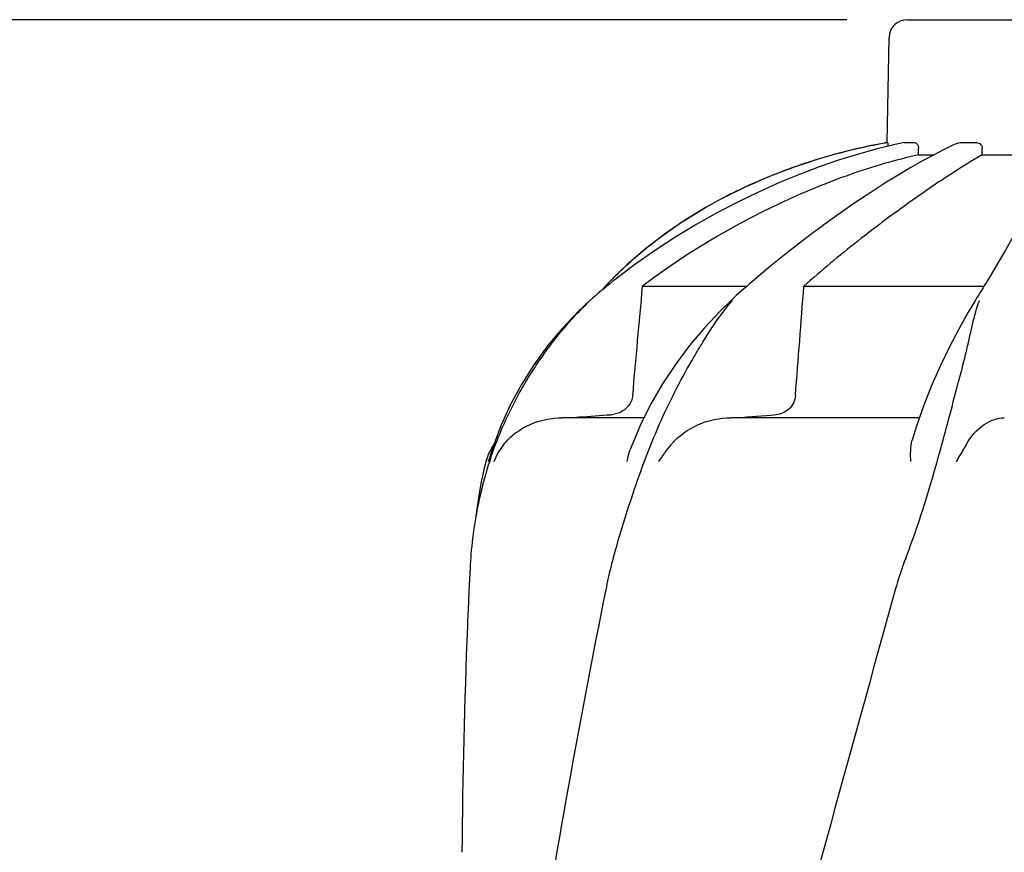
# Model space of a CAD drawing. Units: millimetres. Extents: x 18687 to 23553, y 1675 to 8407.
# Drawn here: x 19259 to 19422, y 6888 to 7026 of the extents above; entities that cross this region are included whole.
import ezdxf

# ---------------------------------------------------------------- set-up
doc = ezdxf.new("R2010")
doc.units = ezdxf.units.MM
doc.styles.add('ARIAL', font='arial.ttf')
doc.dimstyles.new('Diseño_PlanosFabricacion', dxfattribs={"dimtxt": 40, "dimasz": 45, "dimexe": 10, "dimexo": 10, "dimgap": 10, "dimtad": 1, "dimtih": 1, "dimtoh": 1, "dimdec": 0, "dimzin": 1, "dimdsep": 46, "dimtxsty": 'ARIAL', "dimcen": 15, "dimadec": 0, "dimazin": 0, "dimtp": 0.05, "dimtm": 0.05, "dimtfac": 1, "dimtdec": 0, "dimtofl": 0, "dimtmove": 0, "dimatfit": 3, "dimfxl": 0, "dimtolj": 1, "dimarcsym": 0})

# ---------------------------------------------------------------- blocks, each defined once
blk = doc.blocks.new('*D9')
at = {"color": 0, "lineweight": -2}
for p, q in [((19396.11, 7025.84), (19011.26, 7025.84)), ((19021.26, 6980.84), (19021.26, 6470.24)), ((19021.26, 5915.79), (19021.26, 6409.4)), ((19527.46, 5870.79), (19011.26, 5870.79))]:
    blk.add_line(p, q, dxfattribs=at)
at = {"color": 0}
for points in [[(19013.76, 6980.84), (19028.76, 6980.84), (19021.26, 7025.84)], [(19013.76, 5915.79), (19028.76, 5915.79), (19021.26, 5870.79)]]:
    blk.add_solid(points, dxfattribs=at)
at = {"layer": 'Defpoints', "color": 0}
for p in [(19021.26, 7025.84), (19406.11, 7025.84), (19537.46, 5870.79)]:
    blk.add_point(p, dxfattribs=at)
at = {"color": 0, "insert": (19021.26, 6439.82), "char_height": 40, "attachment_point": 5, "style": 'ARIAL'}
blk.add_mtext('\\A1;1155 mm', dxfattribs=at)

msp = doc.modelspace()

# ---------------------------------------------------------------- linework, layer by layer
at = {"color": 7, "linetype": 'Continuous'}
for p, q in [((19406.11, 7025.84), (19438.81, 7025.84)), ((19402.81, 7005.46), (19403.11, 7022.9)), ((19402.81, 7005.46), (19402.85, 7005.46)), ((19405.61, 7005.46), (19405.67, 7005.46)), ((19405.67, 7005.46), (19407.34, 7005.46)), ((19407.97, 7003.42), (19407.98, 7004.46)), ((19413.7, 7005.01), (19412.16, 7004.27)), ((19414.53, 7005.39), (19413.7, 7005.01)), ((19414.88, 7005.46), (19417.61, 7005.46)), ((19418.57, 7003.42), (19418.57, 7004.46)), ((19407.97, 7003.42), (19410.52, 7003.42)), ((19410.48, 7003.4), (19408.66, 7002.42)), ((19412.16, 7004.27), (19410.48, 7003.4)), ((19418.57, 7003.42), (19426.01, 7003.42)), ((19390.21, 7002.35), (19387.19, 7001.34)), ((19390.21, 7002.35), (19390.36, 7002.4)), ((19359.61, 6985.19), (19357.45, 6983.12)), ((19360.71, 6985.06), (19358.25, 6983.21)), ((19383.49, 6985.02), (19381.3, 6983.18)), ((19420.9, 6985.01), (19419.65, 6982.94)), ((19357.45, 6983.12), (19357.21, 6982.88)), ((19381.3, 6983.18), (19380.89, 6982.83)), ((19356.03, 6981.65), (19355.31, 6980.85)), ((19356.26, 6981.63), (19355.7, 6981.17)), ((19356.21, 6981.85), (19356.03, 6981.65)), ((19356.54, 6982.2), (19356.21, 6981.85)), ((19356.77, 6982.04), (19356.26, 6981.63)), ((19356.87, 6982.54), (19356.54, 6982.2)), ((19357.21, 6982.88), (19356.87, 6982.54)), ((19362.2, 6981.65), (19379.53, 6981.65)), ((19379.48, 6981.61), (19378.95, 6981.15)), ((19379.95, 6982.02), (19379.48, 6981.61)), ((19388.97, 6981.65), (19418.86, 6981.65)), ((19377.75, 6980.07), (19377.31, 6979.66)), ((19378.18, 6980.47), (19377.75, 6980.07)), ((19378.62, 6980.86), (19378.18, 6980.47)), ((19378.95, 6981.15), (19378.62, 6980.86)), ((19418.22, 6980.62), (19417.98, 6980.22)), ((19418.7, 6981.38), (19418.22, 6980.62)), ((19353.44, 6979.24), (19353.44, 6979.24)), ((19376.89, 6979.28), (19376.89, 6979.28)), ((19377.31, 6979.66), (19376.9, 6979.28)), ((19417.49, 6979.41), (19417.28, 6979.07)), ((19363.54, 6962.04), (19361.8, 6958.55)), ((19413.02, 6959.67), (19413.28, 6960.63)), ((19362.38, 6959.81), (19348.93, 6959.81)), ((19408.15, 6959.81), (19376.87, 6959.81)), ((19338.7, 6958.5), (19337.35, 6954.91)), ((19337.35, 6954.91), (19336.65, 6952.69)), ((19336.15, 6952.33), (19336.08, 6952.08)), ((19336.61, 6952.56), (19336.65, 6952.69)), ((19333.39, 6931.25), (19333.31, 6929.51))]:
    msp.add_line(p, q, dxfattribs=at)
for points in [[(19405.61, 7005.46), (19403.9, 7005.08), (19400.91, 7004.35), (19397.84, 7003.5), (19394.69, 7002.52), (19391.49, 7001.42), (19388.22, 7000.19), (19384.9, 6998.82), (19381.53, 6997.31), (19378.11, 6995.66), (19374.66, 6993.86), (19371.19, 6991.91), (19367.7, 6989.8), (19364.2, 6987.52), (19360.71, 6985.06)], [(19387.19, 7001.34), (19383.52, 6999.95), (19379.88, 6998.4), (19376.3, 6996.67), (19372.77, 6994.76), (19369.34, 6992.67), (19365.98, 6990.39), (19362.73, 6987.89), (19359.61, 6985.19)], [(19408.66, 7002.42), (19406.71, 7001.31), (19404.62, 7000.07), (19402.4, 6998.71), (19400.06, 6997.2), (19397.58, 6995.56), (19394.99, 6993.77), (19392.28, 6991.83), (19389.45, 6989.73), (19386.52, 6987.46), (19383.49, 6985.02)], [(19427.34, 6998.89), (19426.99, 6997.46), (19426.46, 6995.86), (19425.74, 6994.09), (19424.84, 6992.15), (19423.73, 6990), (19422.42, 6987.62), (19420.9, 6985.01)], [(19358.25, 6983.21), (19357.8, 6982.86), (19357.29, 6982.45), (19356.77, 6982.04)], [(19380.89, 6982.83), (19380.42, 6982.43), (19379.95, 6982.02)], [(19419.19, 6982.19), (19418.95, 6981.79), (19418.7, 6981.38)], [(19419.65, 6982.94), (19419.44, 6982.59), (19419.19, 6982.19)], [(19355.7, 6981.17), (19355.32, 6980.86), (19354.84, 6980.46), (19354.37, 6980.05), (19353.89, 6979.64), (19353.43, 6979.23)], [(19417.98, 6980.22), (19417.73, 6979.82), (19417.49, 6979.41)], [(19353.44, 6979.24), (19351.58, 6977.49), (19348.89, 6974.68), (19346.41, 6971.72), (19344.14, 6968.61), (19342.1, 6965.36), (19340.28, 6961.99), (19338.7, 6958.5)], [(19376.89, 6979.28), (19375.13, 6977.56), (19372.49, 6974.75), (19369.98, 6971.78), (19367.64, 6968.67), (19365.49, 6965.42), (19363.54, 6962.04)], [(19417.28, 6979.07), (19416.24, 6977.31), (19414.67, 6974.52), (19413.13, 6971.59), (19411.63, 6968.5), (19410.21, 6965.27), (19408.88, 6961.92)], [(19408.88, 6961.92), (19407.67, 6958.44), (19406.95, 6956.09)], [(19361.8, 6958.55), (19360.31, 6954.95), (19360.16, 6954.56)], [(19336.08, 6952.08), (19335.88, 6951.25), (19335.69, 6950.43), (19335.51, 6949.62), (19335.49, 6949.52)], [(19335.49, 6949.53), (19335.01, 6946.94), (19334.63, 6944.29), (19334.56, 6943.52)]]:
    msp.add_lwpolyline(points, dxfattribs=at)
for centre, radius, start, end in [((19406.11, 7022.84), 3, 90, 179), ((19420.57, 6906.54), 100.5, 100.1789, 107.4959), ((19420.38, 6907.03), 99.99, 101.0528, 107.2899), ((19420.84, 6904.97), 102.1, 100.4529, 101.0848), ((19420.85, 6904.91), 102.15, 100.1507, 100.4529), ((19418.93, 6911.66), 95.13, 107.5716, 110.574), ((19419.66, 6909.44), 97.46, 107.3044, 107.4906), ((19404.27, 6936.62), 65.97, 134.6509, 135.1153), ((19404.62, 6936.27), 66.46, 133.5092, 134.65), ((19400.61, 6958.47), 31.36, 138.4628, 138.7186), ((19439.17, 6971.64), 22.42, 160.2982, 161.1134), ((19356.63, 6964.79), 4.48, 274.1902, 280.6373), ((19294.9, 8060.95), 1104.25, 274.3092, 274.64756), ((19345.83, 6949.81), 10, 146.007, 165.4521), ((19348.5, 6948.01), 11.89, 141.8863, 149.5619), ((19399.97, 6931.88), 66.46, 161.805, 166.9255), ((19399.77, 6931.93), 66.25, 166.9262, 175.9983), ((20479.85, 6878.73), 1147.66, 177.46397, 177.68098), ((20466.2, 6879.22), 1134, 177.67779, 179.56967)]:
    msp.add_arc(centre, radius, start, end, dxfattribs=at)
for points, knots in [([(19402.85, 7005.46), (19402.87, 7005.46), (19402.87, 7005.38), (19402.9, 7005.28), (19402.91, 7005.08), (19402.92, 7004.93), (19402.92, 7004.85)], [0, 0, 0, 0, 0.076194, 0.279195, 0.596071, 1, 1, 1, 1]), ([(19407.34, 7005.46), (19407.52, 7005.46), (19407.8, 7005.23), (19407.95, 7004.84), (19407.98, 7004.59), (19407.98, 7004.46)], [0, 0, 0, 0, 0.423398, 0.699935, 1, 1, 1, 1]), ([(19417.61, 7005.46), (19417.86, 7005.46), (19418.38, 7005.24), (19418.58, 7004.72), (19418.57, 7004.46)], [0, 0, 0, 0, 0.494812, 1, 1, 1, 1]), ([(19407.97, 7003.42), (19404.16, 7002.57), (19396.34, 7000.27), (19380.61, 6993.78), (19369.27, 6986.98), (19362.2, 6981.65)], [0, 0, 0, 0, 0.229426, 0.478676, 1, 1, 1, 1]), ([(19418.57, 7003.42), (19416.77, 7002.4), (19412.6, 6999.79), (19405.69, 6995.06), (19397.53, 6988.93), (19391.88, 6984.23), (19388.97, 6981.65)], [0, 0, 0, 0, 0.16857, 0.400992, 0.682825, 1, 1, 1, 1]), ([(19358.86, 6984.48), (19362.52, 6987.95), (19370.95, 6994.3), (19380.44, 6998.82), (19385.5, 7000.72)], [0, 0, 0, 0, 0.483439, 1, 1, 1, 1]), ([(19336.84, 6952.63), (19337.66, 6955.11), (19339.59, 6960.01), (19343.37, 6966.96), (19347.95, 6973.43), (19351.5, 6977.38), (19353.42, 6979.2)], [0, 0, 0, 0, 0.248303, 0.498262, 0.749149, 1, 1, 1, 1]), ([(19357.33, 6936.55), (19358.44, 6940.4), (19360.18, 6946.19), (19362.92, 6953.77), (19365.22, 6959.37), (19367.8, 6964.75), (19370.2, 6969.04), (19372.18, 6972.34), (19374.17, 6975.51), (19375.82, 6977.77), (19377.04, 6979.16)], [0, 0, 0, 0, 0.254593, 0.383448, 0.511614, 0.63822, 0.762349, 0.82299, 0.882534, 1, 1, 1, 1]), ([(19413.28, 6960.63), (19413.71, 6962.28), (19414.57, 6965.51), (19415.62, 6969.48), (19416.34, 6972.55), (19416.97, 6975.43), (19417.49, 6977.55), (19417.95, 6978.9)], [0, 0, 0, 0, 0.271842, 0.530604, 0.654137, 0.77348, 1, 1, 1, 1]), ([(19360.57, 6963.52), (19360.52, 6962.9), (19360, 6961.67), (19358.94, 6960.91), (19358.36, 6960.66)], [0, 0, 0, 0, 0.500044, 1, 1, 1, 1]), ([(19387.57, 6963.52), (19387.53, 6963.09), (19387.31, 6962.25), (19386.56, 6961.22), (19385.54, 6960.55), (19384.76, 6960.36), (19384.37, 6960.32)], [0, 0, 0, 0, 0.264327, 0.518036, 0.761545, 1, 1, 1, 1]), ([(19349.97, 6959.81), (19350.54, 6959.86), (19352.87, 6960.03), (19355.2, 6960.2), (19356.96, 6960.32)], [0, 0, 0, 0, 0.247959, 1, 1, 1, 1]), ([(19339.15, 6955.35), (19339.72, 6956.08), (19341.07, 6957.39), (19344.28, 6959.25), (19347.09, 6959.81), (19348.93, 6959.81)], [0, 0, 0, 0, 0.251375, 0.500702, 1, 1, 1, 1]), ([(19366.9, 6955.35), (19368.12, 6956.8), (19371.28, 6959.03), (19375.03, 6959.81), (19376.87, 6959.81)], [0, 0, 0, 0, 0.506799, 1, 1, 1, 1]), ([(19405.86, 6936.55), (19407.37, 6940.36), (19409.9, 6948.04), (19412.01, 6955.83), (19413.02, 6959.67)], [0, 0, 0, 0, 0.508511, 1, 1, 1, 1]), ([(19415.88, 6955.35), (19416.62, 6956.66), (19418.41, 6958.76), (19421.06, 6959.81), (19422.23, 6959.81)], [0, 0, 0, 0, 0.562645, 1, 1, 1, 1]), ([(19406.72, 6952.56), (19406.68, 6953.18), (19406.65, 6954.36), (19406.79, 6955.55), (19406.95, 6956.09)], [0, 0, 0, 0, 0.521855, 1, 1, 1, 1]), ([(19415.87, 6955.35), (19415.74, 6955.12), (19415.19, 6954.17), (19414.63, 6953.23), (19414.23, 6952.51)], [0, 0, 0, 0, 0.2388, 1, 1, 1, 1]), ([(19359.67, 6952.56), (19359.7, 6952.74), (19359.81, 6953.41), (19359.98, 6954.08), (19360.16, 6954.56)], [0, 0, 0, 0, 0.252967, 1, 1, 1, 1]), ([(19333.68, 6936.55), (19333.65, 6936.11), (19333.54, 6934.35), (19333.45, 6932.58), (19333.39, 6931.25)], [0, 0, 0, 0, 0.246458, 1, 1, 1, 1]), ([(19357.33, 6936.55), (19357.21, 6936.12), (19356.74, 6934.36), (19356.36, 6932.59), (19356.09, 6931.25)], [0, 0, 0, 0, 0.248383, 1, 1, 1, 1]), ([(19404.14, 6931.25), (19388.78, 6876.13), (19366.37, 6793.63), (19343.65, 6682.55), (19335.6, 6626.97), (19332.58, 6599.23)], [0, 0, 0, 0, 0.504888, 0.753799, 1, 1, 1, 1]), ([(19356.09, 6931.25), (19351.72, 6909.45), (19343.81, 6865.84), (19337.94, 6821.9), (19335.6, 6799.96)], [0, 0, 0, 0, 0.502006, 1, 1, 1, 1]), ([(19459.19, 6931.25), (19451.55, 6900.71), (19435.03, 6839.8), (19408.57, 6748.95), (19382.47, 6658.19), (19366.64, 6597.37), (19359.5, 6566.91)], [0, 0, 0, 0, 0.250045, 0.501065, 0.751542, 1, 1, 1, 1]), ([(19500.21, 6931.25), (19496.35, 6900.68), (19486.3, 6839.5), (19465.54, 6748.41), (19440.66, 6657.57), (19422.59, 6597.19), (19413.54, 6566.91)], [0, 0, 0, 0, 0.246539, 0.495672, 0.747176, 1, 1, 1, 1])]:
    msp.add_open_spline(points, degree=3, knots=knots, dxfattribs=at)
for points in [[(19414.53, 7005.39), (19414.64, 7005.44), (19414.76, 7005.46), (19414.88, 7005.46)], [(19360.57, 6963.52), (19361.11, 6969.56), (19361.66, 6975.61), (19362.2, 6981.65)], [(19387.57, 6963.52), (19388.04, 6969.56), (19388.51, 6975.61), (19388.97, 6981.65)], [(19358.36, 6960.66), (19358.07, 6960.54), (19357.77, 6960.45), (19357.46, 6960.39)], [(19366.9, 6955.35), (19366.15, 6954.45), (19365.45, 6953.51), (19364.86, 6952.51)], [(19338.25, 6954.03), (19337.96, 6953.54), (19337.71, 6953.03), (19337.5, 6952.51)], [(19405.86, 6936.55), (19405.18, 6934.82), (19404.64, 6933.04), (19404.14, 6931.25)]]:
    msp.add_open_spline(points, degree=3, dxfattribs=at)

# ---------------------------------------------------------------- dimensions: what is measured, and where the dimension line sits
at = {"color": 7}
dim = msp.add_linear_dim(base=(19021.26, 7025.84), p1=(19537.46, 5870.79), p2=(19406.11, 7025.84), angle=90, dimstyle='Diseño_PlanosFabricacion', override={"dimpost": ' mm'}, dxfattribs=at)
dim.commit()
dim.dimension.update_dxf_attribs({"geometry": '*D9', "text_midpoint": (19021.26, 6439.82), "dimtype": 160})

doc.saveas('drawing.dxf')
